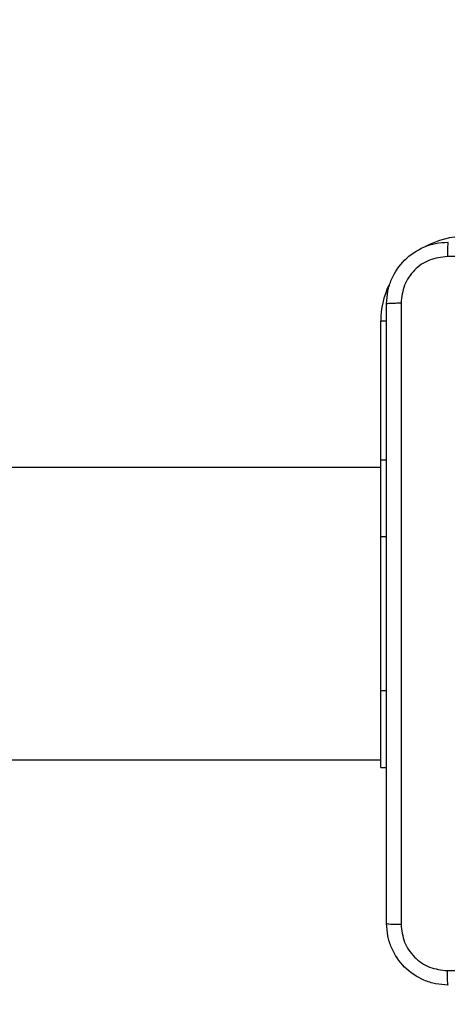
# Model space of a CAD drawing. Units: millimetres. Extents: x -284 to 1482, y -366 to 1152.
# Drawn here: x 661 to 667, y 33 to 45 of the extents above; entities that cross this region are included whole.
import ezdxf

# ---------------------------------------------------------------- set-up
doc = ezdxf.new("R2010")
doc.units = ezdxf.units.MM
doc.header["$PDSIZE"] = -1
doc.dimstyles.new('ISO-25', dxfattribs={"dimtxt": 2.5, "dimasz": 2.5, "dimexe": 1.25, "dimexo": 0.625, "dimtad": 1, "dimtxsty": 'Standard', "dimcen": 2.5, "dimadec": 0, "dimazin": 0, "dimtfac": 1, "dimtmove": 0, "dimatfit": 3, "dimfxl": 1, "dimarcsym": 0})

# ---------------------------------------------------------------- blocks, each defined once
blk = doc.blocks.new('*D21')
at = {"color": 0, "lineweight": -2}
for p, q in [((361.805, 0.691), (361.805, 1117.567)), ((361.871, 1117.547), (1482.352, 1117.547)), ((1482.352, 1117.547), (361.871, 1117.547)), ((1482.418, 71.112), (1482.418, 1117.567))]:
    blk.add_line(p, q, dxfattribs=at)
at = {"color": 0}
for points in [[(361.871, 1117.558), (361.871, 1117.536), (361.805, 1117.547)], [(1482.352, 1117.536), (1482.352, 1117.558), (1482.418, 1117.547)]]:
    blk.add_solid(points, dxfattribs=at)
at = {"layer": 'Defpoints', "color": 0}
for p in [(1482.418, 1117.547), (1482.418, 71.092), (361.805, 0.671)]:
    blk.add_point(p, dxfattribs=at)
at = {"color": 0, "insert": (922.112, 1132.577), "char_height": 30, "attachment_point": 5}
blk.add_mtext('1121', dxfattribs=at)
blk = doc.blocks.new('*D22')
at = {"color": 0, "lineweight": -2}
for p, q in [((829.011, 595.994), (62.355, 595.994)), ((62.375, 595.928), (62.375, -216.283)), ((819.677, -216.349), (62.355, -216.349))]:
    blk.add_line(p, q, dxfattribs=at)
at = {"color": 0}
for points in [[(62.386, 595.928), (62.364, 595.928), (62.375, 595.994)], [(62.364, -216.283), (62.386, -216.283), (62.375, -216.349)]]:
    blk.add_solid(points, dxfattribs=at)
at = {"layer": 'Defpoints', "color": 0}
for p in [(829.031, 595.994), (62.375, -216.349), (819.697, -216.349)]:
    blk.add_point(p, dxfattribs=at)
at = {"color": 0, "insert": (47.344, 264.823), "char_height": 30, "attachment_point": 5, "rotation": 90}
blk.add_mtext('812', dxfattribs=at)
blk = doc.blocks.new('*D23')
at = {"color": 0, "lineweight": -2}
for p, q in [((826.015, 745.994), (-249.379, 745.994)), ((-249.359, 745.928), (-249.359, -366.283)), ((749.407, -366.349), (-249.379, -366.349))]:
    blk.add_line(p, q, dxfattribs=at)
at = {"color": 0}
for points in [[(-249.348, 745.928), (-249.37, 745.928), (-249.359, 745.994)], [(-249.37, -366.283), (-249.348, -366.283), (-249.359, -366.349)]]:
    blk.add_solid(points, dxfattribs=at)
at = {"layer": 'Defpoints', "color": 0}
for p in [(826.035, 745.994), (-249.359, -366.349), (749.427, -366.349)]:
    blk.add_point(p, dxfattribs=at)
at = {"color": 0, "insert": (-264.389, 189.823), "char_height": 30, "attachment_point": 5, "rotation": 90}
blk.add_mtext('1112', dxfattribs=at)
blk = doc.blocks.new('1506')
at = {"color": 7, "linetype": 'Continuous', "lineweight": 25}
for p, q in [((666.018, 39.67), (666.018, 41.47)), ((666.094, 41.47), (666.018, 41.47)), ((666.018, 39.67), (666.093, 39.67)), ((666.018, 38.67), (666.018, 39.67)), ((666.018, 39.57), (604.549, 39.57)), ((666.018, 36.67), (666.018, 38.67)), ((666.018, 38.67), (666.093, 38.67)), ((666.018, 35.67), (666.018, 36.67)), ((666.018, 36.67), (666.093, 36.67)), ((604.707, 35.77), (666.018, 35.77)), ((666.018, 35.67), (666.093, 35.67))]:
    blk.add_line(p, q, dxfattribs=at)
for start, end in [(90, 118.7455), (154.8905, 180)]:
    blk.add_arc((667.118, 41.47), 1.1, start, end, dxfattribs=at)
for points, knots in [([(666.093, 41.695), (666.097, 41.75), (666.103, 41.858), (666.168, 42.058), (666.313, 42.275), (666.531, 42.421), (666.731, 42.486), (666.839, 42.492), (666.893, 42.495)], [0, 0, 0, 0, 0.130545, 0.257552, 0.500003, 0.742662, 0.869628, 1, 1, 1, 1]), ([(666.893, 42.495), (666.892, 42.492), (666.889, 42.487), (666.886, 42.444), (666.883, 42.383), (666.883, 42.333), (666.883, 42.308)], [0, 0, 0, 0, 0.249937, 0.499907, 0.749642, 1, 1, 1, 1]), ([(666.883, 42.308), (666.804, 42.299), (666.646, 42.28), (666.447, 42.142), (666.309, 41.942), (666.29, 41.785), (666.281, 41.706)], [0, 0, 0, 0, 0.249963, 0.500051, 0.750009, 1, 1, 1, 1]), ([(670.918, 42.308), (670.245, 42.308), (668.899, 42.308), (667.555, 42.308), (666.883, 42.308)], [0, 0, 0, 0, 0.499992, 1, 1, 1, 1]), ([(666.093, 41.695), (666.096, 41.697), (666.102, 41.699), (666.144, 41.703), (666.206, 41.705), (666.256, 41.706), (666.281, 41.706)], [0, 0, 0, 0, 0.2503879, 0.5001213, 0.750045, 1, 1, 1, 1]), ([(666.281, 41.706), (666.281, 40.81), (666.281, 39.017), (666.281, 36.324), (666.281, 34.531), (666.281, 33.635)], [0, 0, 0, 0, 0.333336, 0.666664, 1, 1, 1, 1]), ([(666.093, 33.645), (666.093, 34.539), (666.093, 36.328), (666.093, 39.013), (666.093, 40.801), (666.093, 41.695)], [0, 0, 0, 0, 0.333294, 0.6667, 1, 1, 1, 1]), ([(666.093, 33.645), (666.096, 33.644), (666.102, 33.641), (666.144, 33.638), (666.206, 33.635), (666.256, 33.635), (666.281, 33.635)], [0, 0, 0, 0, 0.249937, 0.499857, 0.749589, 1, 1, 1, 1]), ([(666.893, 32.845), (666.839, 32.849), (666.731, 32.855), (666.531, 32.92), (666.313, 33.065), (666.168, 33.283), (666.103, 33.483), (666.097, 33.591), (666.093, 33.645)], [0, 0, 0, 0, 0.130354, 0.257313, 0.499979, 0.742418, 0.869459, 1, 1, 1, 1]), ([(666.281, 33.635), (666.29, 33.556), (666.309, 33.398), (666.447, 33.199), (666.646, 33.06), (666.804, 33.042), (666.883, 33.033)], [0, 0, 0, 0, 0.250033, 0.499939, 0.750048, 1, 1, 1, 1]), ([(666.883, 33.033), (667.779, 33.033), (669.572, 33.033), (672.265, 33.033), (674.058, 33.033), (674.954, 33.033)], [0, 0, 0, 0, 0.333337, 0.666663, 1, 1, 1, 1]), ([(666.893, 32.845), (666.892, 32.848), (666.889, 32.854), (666.886, 32.896), (666.883, 32.958), (666.883, 33.008), (666.883, 33.033)], [0, 0, 0, 0, 0.250348, 0.500095, 0.749969, 1, 1, 1, 1])]:
    blk.add_open_spline(points, degree=3, knots=knots, dxfattribs=at)

msp = doc.modelspace()

# ---------------------------------------------------------------- block references
msp.add_blockref('1506', (0, 0))

# ---------------------------------------------------------------- dimensions: what is measured, and where the dimension line sits
dim = msp.add_linear_dim(base=(1482.418, 1117.547), p1=(361.805, 0.671), p2=(1482.418, 71.092), dimstyle='ISO-25', override={"dimscale": 0.2, "dimtxt": 150, "dimasz": 0.3302, "dimexe": 0.1, "dimexo": 0.1, "dimgap": 0.1524, "dimtih": 1, "dimtoh": 1, "dimdec": 0, "dimzin": 1, "dimadec": 2, "dimtzin": 1})
dim.commit()
dim.dimension.update_dxf_attribs({"geometry": '*D21', "text_midpoint": (922.112, 1132.577)})
dim = msp.add_linear_dim(base=(-249.359, -366.349), p1=(826.035, 745.994), p2=(749.427, -366.349), angle=90, dimstyle='ISO-25', override={"dimscale": 0.2, "dimtxt": 150, "dimasz": 0.3302, "dimexe": 0.1, "dimexo": 0.1, "dimgap": 0.1524, "dimtoh": 1, "dimdec": 0, "dimzin": 1, "dimadec": 2, "dimtzin": 1})
dim.commit()
dim.dimension.update_dxf_attribs({"geometry": '*D23', "text_midpoint": (-264.389, 189.823)})
dim = msp.add_linear_dim(base=(62.375, -216.349), p1=(829.031, 595.994), p2=(819.697, -216.349), angle=90, dimstyle='ISO-25', override={"dimscale": 0.2, "dimtxt": 150, "dimasz": 0.3302, "dimexe": 0.1, "dimexo": 0.1, "dimgap": 0.1524, "dimtih": 0, "dimtoh": 1, "dimdec": 0, "dimzin": 1, "dimadec": 2, "dimtzin": 1})
dim.commit()
dim.dimension.update_dxf_attribs({"geometry": '*D22', "text_midpoint": (62.375, 264.823), "dimtype": 160})

doc.saveas('drawing.dxf')
